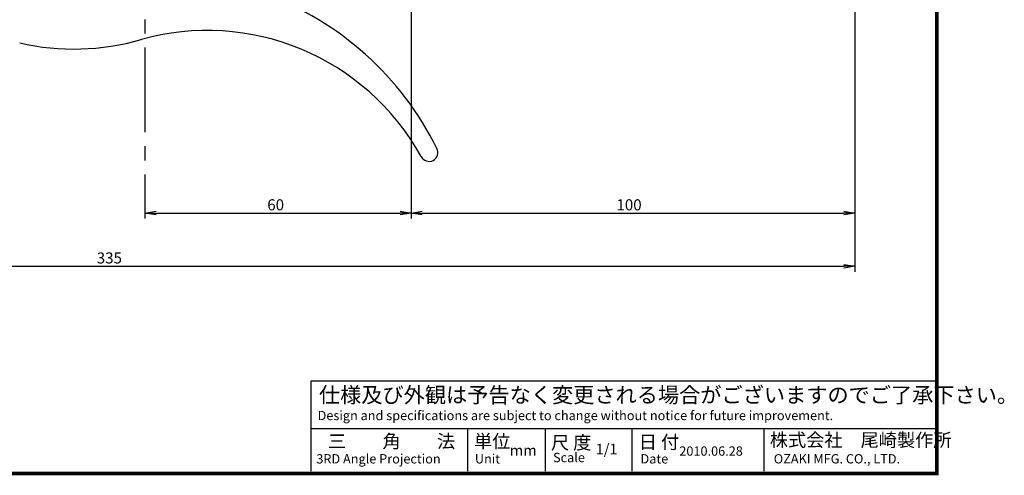
# Model space of a CAD drawing. Extents: x 256 to 649, y 176 to 459.
# Drawn here: x 427 to 649, y 176 to 279 of the extents above; entities that cross this region are included whole.
import ezdxf

# ---------------------------------------------------------------- set-up
doc = ezdxf.new("R2010")
doc.units = 0
doc.linetypes.add('CENTER2', pattern=[28.575, 19.05, -3.175, 3.175, -3.175])
doc.layers.get('0').update_dxf_attribs({"linetype": 'CONTINUOUS'})
doc.layers.get('DEFPOINTS').update_dxf_attribs({"linetype": 'CONTINUOUS'})
for name, color, linetype in [('C', 7, 'CONTINUOUS'), ('中心線', 4, 'CENTER2'), ('外形線', 7, 'CONTINUOUS'), ('文字', 6, 'CONTINUOUS')]:
    doc.layers.add(name, color=color, linetype=linetype)
doc.styles.add('STYLE3', font='romans.shx', dxfattribs={"bigfont": 'bigfont.shx'})

# ---------------------------------------------------------------- blocks, each defined once
blk = doc.blocks.new('_OPEN')
at = {"color": 0, "linetype": 'BYBLOCK'}
for p, q in [((-1, 0.167), (0, 0)), ((0, 0), (-1, -0.167)), ((0, 0), (-1, 0))]:
    blk.add_line(p, q, dxfattribs=at)
blk = doc.blocks.new('*U33')
at = {"color": 6, "style": 'STYLE3'}
blk.add_text('60', height=2.5, dxfattribs=at).set_placement((482.87, 235.8))
blk = doc.blocks.new('*U34')
at = {"color": 6, "style": 'STYLE3'}
blk.add_text('100', height=2.5, dxfattribs=at).set_placement((561.56, 235.8))
blk = doc.blocks.new('*U36')
at = {"color": 6, "style": 'STYLE3'}
blk.add_text('335', height=2.5, dxfattribs=at).set_placement((444.45, 223.82))

msp = doc.modelspace()

# ---------------------------------------------------------------- linework, layer by layer
at = {"color": 2, "linetype": 'BYBLOCK'}
for p, q in [((515.31, 301.144), (515.31, 233.929)), ((615.31, 301.144), (615.31, 221.943)), ((457.81, 235.179), (512.81, 235.179)), ((517.81, 235.179), (612.81, 235.179)), ((283.236, 223.193), (612.81, 223.193))]:
    msp.add_line(p, q, dxfattribs=at)
at = {"layer": 'C', "const_width": 0.8}
msp.add_lwpolyline([(256.235, 458.972), (633.735, 458.972), (633.735, 176.472), (256.235, 176.472), (256.235, 458.972)], dxfattribs=at)
at = {"layer": 'DEFPOINTS', "color": 0, "linetype": 'BYBLOCK'}
for p in [(455.31, 253.704), (515.31, 235.179), (615.31, 235.179), (615.31, 233.929), (615.31, 223.193)]:
    msp.add_point(p, dxfattribs=at)
at = {"layer": '中心線'}
msp.add_line((455.31, 329.624), (455.31, 233.929), dxfattribs=at)
at = {"layer": '外形線'}
for p, q in [((492.758, 176.993), (492.758, 197.388)), ((492.758, 197.388), (633.55, 197.388)), ((492.758, 186.608), (633.55, 186.608)), ((528.029, 186.608), (528.029, 176.993)), ((545.519, 186.608), (545.519, 176.993)), ((565.049, 186.608), (565.049, 176.993)), ((594.781, 186.608), (594.781, 176.993))]:
    msp.add_line(p, q, dxfattribs=at)
for centre, radius, start, end in [((458.31, 218.794), 70, 26.21879, 70.01597), ((469.383, 221.344), 55, 28.88667, 106.00419), ((439.31, 327.153), 55, 257.15595, 286.00419), ((519.31, 248.844), 2, 207.73203, 26.47516)]:
    msp.add_arc(centre, radius, start, end, dxfattribs=at)

# ---------------------------------------------------------------- block references
at = {"color": 2, "linetype": 'BYBLOCK', "xscale": 2.5, "yscale": 2.5, "zscale": 2.5, "rotation": 180}
for p in [(455.31, 235.179), (515.31, 235.179)]:
    msp.add_blockref('_OPEN', p, dxfattribs=at)
at = {"color": 2, "linetype": 'BYBLOCK', "xscale": 2.5, "yscale": 2.5, "zscale": 2.5}
for p in [(515.31, 235.179), (615.31, 235.179), (615.31, 223.193)]:
    msp.add_blockref('_OPEN', p, dxfattribs=at)
at = {"layer": '文字'}
for name in ['*U33', '*U34', '*U36']:
    msp.add_blockref(name, (0, 0), dxfattribs=at)

# ---------------------------------------------------------------- texts
at = {"linetype": 'CONTINUOUS', "style": 'STYLE3'}
for s, height, p in [('仕様及び外観は予告なく変更される場合がございますのでご了承下さい。', 3.5, (494.507, 192.435)), ('Design and specifications are subject to change without notice for future improvement.', 2.1, (494.216, 188.506)), ('三\u3000\u3000角\u3000\u3000法', 3, (496.548, 182.238)), ('単位', 3, (529.487, 182.244)), ('尺 度', 3, (546.805, 181.952)), ('日 付', 3, (566.598, 182.074)), ('株式会社\u3000尾崎製作所', 3, (596.13, 182.529)), ('mm', 2.4, (537.529, 180.489)), ('1/1', 2.4, (556.887, 180.781)), ('2010.06.28', 2.1, (575.726, 180.489)), ('3RD Angle Projection', 2.1, (493.924, 178.741)), ('Unit', 2.1, (529.658, 178.741)), ('Scale', 2.1, (547.268, 179.033)), ('Date', 2.1, (566.981, 178.741)), ('OZAKI MFG. CO., LTD.', 2.1, (597.005, 178.741))]:
    msp.add_text(s, height=height, dxfattribs=at).set_placement(p)

doc.saveas('drawing.dxf')
